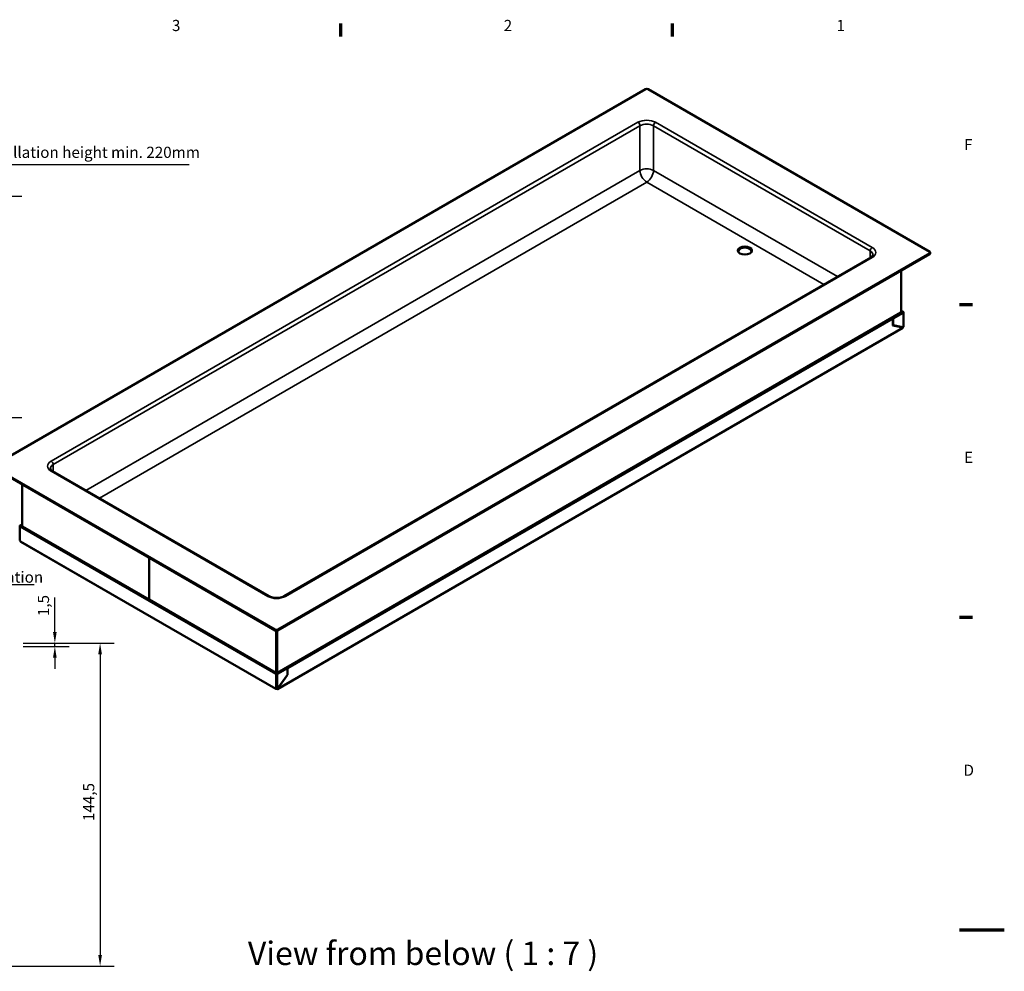
# Model space of a CAD drawing. Units: millimetres. Extents: x 0 to 4158, y 0 to 2940.
# Drawn here: x 2616 to 4158, y 1405 to 2896 of the extents above; entities that cross this region are included whole.
import ezdxf

# ---------------------------------------------------------------- set-up
doc = ezdxf.new("R2010")
doc.units = ezdxf.units.MM
doc.header["$LTSCALE"] = 7
for name, color, linetype, lineweight in [('Border (ISO)', 7, 'Continuous', 70), ('Dimension (ISO)', 7, 'Continuous', 25), ('Symbol (ISO)', 7, 'Continuous', 25), ('Visible (ISO)', 7, 'Continuous', 50), ('Visible Narrow (ISO)', 7, 'Continuous', 35)]:
    doc.layers.add(name, color=color, linetype=linetype, lineweight=lineweight)
doc.styles.add('Label Text (DIN)', font='isocpeur.ttf')
doc.styles.add('Note Text (DIN)', font='isocpeur.ttf')
doc.dimstyles.new('Bemaßung Höller', dxfattribs={"dimscale": 7, "dimtxt": 2.5, "dimasz": 2.5, "dimexe": 3.175, "dimexo": 0.8, "dimgap": 0.8, "dimtad": 1, "dimdec": 1, "dimrnd": 1e-08, "dimtxsty": 'Note Text (DIN)', "dimcen": 0.09, "dimdle": 10, "dimclrd": 256, "dimclre": 256, "dimclrt": 256, "dimadec": 1, "dimazin": 2, "dimtfac": 1, "dimtmove": 0, "dimatfit": 3, "dimfxl": 0, "dimtolj": 1, "dimtzin": 0, "dimlwd": -1, "dimlwe": -1, "dimarcsym": 0})
doc.dimstyles.new('Default - Method 2a (DIN)$7', dxfattribs={"dimscale": 7, "dimtxt": 2.5, "dimasz": 2.5, "dimexe": 3.175, "dimexo": 0.8, "dimgap": 0.8, "dimtad": 1, "dimtih": 1, "dimtoh": 1, "dimrnd": 1e-08, "dimtxsty": 'Note Text (DIN)', "dimcen": 0.09, "dimdle": 10, "dimclrd": 256, "dimclre": 256, "dimclrt": 256, "dimazin": 2, "dimtfac": 1, "dimtmove": 0, "dimatfit": 3, "dimfxl": 0, "dimtolj": 1, "dimlwd": -1, "dimlwe": -1, "dimarcsym": 0})

# ---------------------------------------------------------------- blocks, each defined once
blk = doc.blocks.new('Borders Vorgaberahmen')
at = {"layer": 'Border (ISO)'}
for p, q in [((445.5, 410), (445.5, 412.9)), ((519.75, 410), (519.75, 412.9)), ((584, 350), (586.9, 350)), ((584, 280), (586.9, 280))]:
    blk.add_line(p, q, dxfattribs=at)
at = {"layer": 'Border (ISO)', "flags": 128}
blk.add_lwpolyline([(594, 210), (584, 210)], dxfattribs=at)
at = {"layer": 'Border (ISO)', "char_height": 2.5, "attachment_point": 7, "style": 'Note Text (DIN)'}
for s, insert in [('3', (407.72, 410.4)), ('2', (481.97, 410.4)), ('1', (556.46, 410.4)), ('F', (584.99, 383.75)), ('E', (584.99, 313.75)), ('D', (584.87, 243.75))]:
    blk.add_mtext(s, dxfattribs=dict(at, insert=insert))
blk = doc.blocks.new('*D11')
at = {"layer": 'Defpoints', "color": 0}
for p in [(2454.5, 2619.6), (2521.5, 2619.6), (2067.4, 2410.6)]:
    blk.add_point(p, dxfattribs=at)
at = {"layer": 'Dimension (ISO)'}
for p, q in [((2880.9, 2668.8), (2521.5, 2668.8)), ((2521.5, 2668.8), (2521.5, 2619.6)), ((2460.1, 2619.6), (2543.7, 2619.6)), ((2521.5, 2428.1), (2521.5, 2602.1)), ((2073, 2410.6), (2543.7, 2410.6))]:
    blk.add_line(p, q, dxfattribs=at)
for points in [[(2518.6, 2602.1), (2524.4, 2602.1), (2521.5, 2619.6)], [(2518.6, 2428.1), (2524.4, 2428.1), (2521.5, 2410.6)]]:
    blk.add_solid(points, dxfattribs=at)
at = {"layer": 'Dimension (ISO)', "insert": (2544.6, 2697.1), "char_height": 17.5, "attachment_point": 1, "style": 'Note Text (DIN)'}
blk.add_mtext('\\A1; \\fISOCPEUR|b0|i0;Installation height min. 220mm', dxfattribs=at)
blk = doc.blocks.new('*D12')
at = {"layer": 'Defpoints', "color": 0}
for p in [(2454.5, 2619.6), (2596.5, 2619.6), (2139.5, 2273.1)]:
    blk.add_point(p, dxfattribs=at)
at = {"layer": 'Dimension (ISO)'}
for p, q in [((2460.1, 2619.6), (2618.8, 2619.6)), ((2596.5, 2290.6), (2596.5, 2602.1)), ((2145.1, 2273.1), (2618.8, 2273.1))]:
    blk.add_line(p, q, dxfattribs=at)
for points in [[(2593.6, 2602.1), (2599.5, 2602.1), (2596.5, 2619.6)], [(2593.6, 2290.6), (2599.5, 2290.6), (2596.5, 2273.1)]]:
    blk.add_solid(points, dxfattribs=at)
at = {"layer": 'Dimension (ISO)', "insert": (2569.9, 2419.7), "char_height": 17.5, "attachment_point": 1, "rotation": 90, "style": 'Note Text (DIN)'}
blk.add_mtext('\\A1;346,5', dxfattribs=at)
blk = doc.blocks.new('*D18')
at = {"layer": 'Defpoints', "color": 0}
for p in [(2615.5, 1919.5), (2615.5, 1914.2), (2670.6, 1914.2)]:
    blk.add_point(p, dxfattribs=at)
at = {"layer": 'Dimension (ISO)'}
for p, q in [((2670.6, 1937), (2670.6, 1991.1)), ((2621.1, 1919.5), (2692.8, 1919.5)), ((2621.1, 1914.2), (2692.8, 1914.2)), ((2670.6, 1914.2), (2670.6, 1919.5)), ((2670.6, 1896.7), (2670.6, 1879.2))]:
    blk.add_line(p, q, dxfattribs=at)
for points in [[(2667.7, 1937), (2673.5, 1937), (2670.6, 1919.5)], [(2667.7, 1896.7), (2673.5, 1896.7), (2670.6, 1914.2)]]:
    blk.add_solid(points, dxfattribs=at)
at = {"layer": 'Dimension (ISO)', "insert": (2644, 1961.8), "char_height": 17.5, "attachment_point": 1, "rotation": 90, "style": 'Note Text (DIN)'}
blk.add_mtext('\\A1;1,5', dxfattribs=at)
blk = doc.blocks.new('*D19')
at = {"layer": 'Defpoints', "color": 0}
for p in [(2615.5, 1919.5), (2503.5, 1413.7), (2741.5, 1413.7)]:
    blk.add_point(p, dxfattribs=at)
at = {"layer": 'Dimension (ISO)'}
for p, q in [((2621.1, 1919.5), (2763.7, 1919.5)), ((2741.5, 1902), (2741.5, 1431.2)), ((2509.1, 1413.7), (2763.7, 1413.7))]:
    blk.add_line(p, q, dxfattribs=at)
for points in [[(2738.6, 1902), (2744.4, 1902), (2741.5, 1919.5)], [(2738.6, 1431.2), (2744.4, 1431.2), (2741.5, 1413.7)]]:
    blk.add_solid(points, dxfattribs=at)
at = {"layer": 'Dimension (ISO)', "insert": (2714.9, 1640.8), "char_height": 17.5, "attachment_point": 1, "rotation": 90, "style": 'Note Text (DIN)'}
blk.add_mtext('\\A1;144,5', dxfattribs=at)

msp = doc.modelspace()

# ---------------------------------------------------------------- linework, layer by layer
at = {"layer": 'Visible (ISO)'}
for p, q in [((3595.69, 2787.37), (2574.62, 2197.86)), ((4041.16, 2532.63), (3599.93, 2787.37)), ((3020.1, 1940.67), (4041.16, 2530.18)), ((4042.04, 2530.18), (4042.04, 2531.4)), ((4041.16, 2528.95), (3020.1, 1939.44)), ((3948.76, 2523.66), (3029.52, 1992.94)), ((3996.58, 2437.91), (3996.58, 2503.21)), ((3996.05, 2437.18), (3019.25, 1873.22)), ((3983.18, 2428.52), (3998.74, 2437.5)), ((3999.44, 2438.73), (3996.58, 2440.38)), ((3996.58, 2439.57), (3998.74, 2438.32)), ((4000.03, 2437.91), (4000.03, 2415.46)), ((3982.9, 2428.36), (3034.53, 1880.82)), ((3983.6, 2427.95), (3035.23, 1880.41)), ((3983.6, 2427.95), (3982.9, 2428.36)), ((3983.89, 2428.11), (3983.18, 2428.52)), ((3983.18, 2428.2), (3983.18, 2428.52)), ((3983.6, 2417.15), (3983.6, 2427.95)), ((3983.89, 2428.11), (3999.44, 2437.1)), ((3983.89, 2417.49), (3983.89, 2428.11)), ((3996.62, 2436.28), (3995.55, 2436.89)), ((3998.83, 2413.21), (3019.17, 1847.6)), ((3983.89, 2417.49), (3983.6, 2417.65)), ((3998.38, 2414.44), (3983.6, 2417.42)), ((3999.09, 2414.03), (3983.6, 2417.15)), ((3999.07, 2414.43), (3983.89, 2417.49)), ((3998.4, 2414.43), (3999.09, 2414.03)), ((3999.44, 2414.64), (3999.07, 2414.43)), ((2574.62, 2195.41), (3015.86, 1940.67)), ((3015.86, 1939.44), (2574.62, 2194.19)), ((3006.44, 1992.94), (2667.03, 2188.9)), ((2619.21, 2103.15), (2619.21, 2168.45)), ((2615.76, 2103.15), (2615.76, 2080.7)), ((2619.21, 2105.62), (2616.34, 2103.97)), ((3016.57, 1871.26), (2616.34, 2102.33)), ((2619.21, 2104.8), (2617.05, 2103.56)), ((2617.05, 2102.74), (3017.27, 1871.67)), ((2818.22, 1987.82), (2619.74, 2102.41)), ((2621.65, 2101.31), (2620.59, 2100.7)), ((3016.63, 1847.69), (2617.11, 2078.35)), ((2818.22, 2053.55), (2818.22, 1987.82)), ((2818.22, 1987.82), (2818.22, 2053.55)), ((3016.71, 1873.22), (2818.22, 1987.82)), ((3034.24, 1880.65), (3018.69, 1871.67)), ((3034.95, 1880.25), (3019.39, 1871.26)), ((3035.23, 1869.61), (3019.75, 1848.61)), ((3019.77, 1849.02), (3034.95, 1869.62)), ((3034.95, 1880.25), (3034.24, 1880.65)), ((3034.53, 1880.82), (3034.53, 1880.49)), ((3035.23, 1880.41), (3034.53, 1880.82)), ((3034.95, 1869.62), (3034.95, 1880.25)), ((3035.23, 1869.61), (3034.95, 1869.77)), ((3035.23, 1880.41), (3035.23, 1869.61)), ((3019.39, 1848.81), (3019.77, 1849.02)), ((3019.75, 1848.61), (3019.39, 1848.81))]:
    msp.add_line(p, q, dxfattribs=at)
for centre, major_axis, start_param, end_param in [((3597.81, 2786.15), (3, 0), 0.7853982, 2.3561945), ((3751.6, 2533.24), (-10.25, 0), 2.8754527, 6.5493252), ((3751.6, 2533.24), (11, 0), 0.0965737, 3.045019), ((4039.04, 2531.4), (3, 0), 5.4977871, 7.0685835), ((4039.04, 2530.18), (3, 0), 5.4977871, 6.2831853), ((3994.78, 2437.91), (1.8, 0), 5.4977871, 6.2831853), ((3998.03, 2437.91), (1, 0), 5.4977871, 7.0685835), ((3998.03, 2437.91), (2, 0), 5.4977871, 7.0685835), ((3997.68, 2415.25), (0.5, 0.866), 4.1506449, 4.3169639), ((3997.68, 2415.25), (1, 1.73), 4.5425776, 4.6235964), ((3998.03, 2415.46), (2, 0), 5.4977871, 6.2831853), ((2617.76, 2103.15), (-2, 0), 5.4977871, 7.0685835), ((2617.76, 2103.15), (-1, 0), 5.4977871, 7.0685835), ((2621.01, 2103.15), (-1.8, 0), 0, 0.7853982), ((2617.76, 2080.7), (-2, 0), 0, 0.7853982), ((2616.34, 2079.47), (0.25, -0.433), 0.7853982, 2.3561945), ((2618.11, 2080.08), (-1, -1.73), 5.4977871, 6.2831853), ((3017.98, 1941.89), (-3, 0), 0.7853982, 2.3561945), ((3017.98, 1940.67), (3, 0), 3.9269908, 5.4977871), ((3017.98, 1872.08), (2, 0), 3.9269908, 5.4977871), ((3017.98, 1873.96), (-1.8, 0), 0.7853982, 2.3561945), ((3017.98, 1872.08), (1, 0), 3.9269908, 5.4977871), ((3016.57, 1848.4), (-0.25, 0.433), 5.4977871, 7.0685835), ((3017.63, 1849.42), (-1, -1.73), 5.4977871, 7.0685835), ((3017.98, 1849.63), (2, 0), 3.9269908, 5.4977871), ((3017.63, 1849.42), (-0.5, -0.866), 6.1591685, 6.7558367), ((3017.98, 1847.59), (-0.5, 0), 3.9269908, 5.4977871)]:
    msp.add_ellipse(centre, major_axis=major_axis, ratio=0.5773503, start_param=start_param, end_param=end_param, dxfattribs=at)
msp.add_ellipse((3751.6, 2534.46), major_axis=(-11, 0), ratio=0.5773503, dxfattribs=at)
for points, knots in [([(3952.22, 2527.73), (3952.22, 2527.55), (3952.2, 2527.36), (3952.08, 2526.95), (3951.99, 2526.72), (3951.69, 2526.19), (3951.49, 2525.9), (3950.95, 2525.28), (3950.61, 2524.96), (3949.78, 2524.31), (3949.3, 2523.98), (3948.76, 2523.66)], [0.78539816, 0.78539816, 0.78539816, 0.78539816, 0.9424778, 0.9424778, 1.09955743, 1.09955743, 1.25663706, 1.25663706, 1.41371669, 1.41371669, 1.57079633, 1.57079633, 1.57079633, 1.57079633]), ([(3998.83, 2413.21), (3998.85, 2413.22), (3998.87, 2413.23), (3999.04, 2413.34), (3999.15, 2413.49), (3999.23, 2413.78), (3999.2, 2413.92), (3999.09, 2414.03)], [0.47569199, 0.47569199, 0.47569199, 0.47569199, 0.5, 0.5, 0.75, 0.75, 1, 1, 1, 1]), ([(2667.03, 2188.9), (2666.48, 2189.21), (2666, 2189.54), (2665.18, 2190.2), (2664.84, 2190.52), (2664.3, 2191.14), (2664.09, 2191.43), (2663.8, 2191.95), (2663.7, 2192.19), (2663.59, 2192.6), (2663.57, 2192.78), (2663.57, 2192.96)], [3.14159265, 3.14159265, 3.14159265, 3.14159265, 3.29867229, 3.29867229, 3.45575192, 3.45575192, 3.61283155, 3.61283155, 3.76991118, 3.76991118, 3.92699082, 3.92699082, 3.92699082, 3.92699082]), ([(3029.52, 1992.94), (3028.57, 1992.39), (3027.43, 1991.89), (3024.84, 1991.05), (3023.38, 1990.71), (3020.29, 1990.29), (3018.66, 1990.21), (3015.41, 1990.31), (3013.8, 1990.5), (3010.81, 1991.12), (3009.43, 1991.55), (3007.57, 1992.33), (3006.98, 1992.63), (3006.44, 1992.94)], [1.5707963, 1.5707963, 1.5707963, 1.5707963, 1.8430422, 1.8430422, 2.1241425, 2.1241425, 2.411989, 2.411989, 2.7015164, 2.7015164, 2.9872102, 2.9872102, 3.1415927, 3.1415927, 3.1415927, 3.1415927]), ([(3018.33, 1847.79), (3018.61, 1847.63), (3018.85, 1847.52), (3019.1, 1847.56), (3019.15, 1847.58), (3019.31, 1847.69), (3019.39, 1847.82), (3019.56, 1848.16), (3019.64, 1848.37), (3019.75, 1848.61)], [0, 0, 0, 0, 0.375, 0.375, 0.5, 0.5, 0.75, 0.75, 1, 1, 1, 1]), ([(3018.76, 1848.56), (3018.73, 1848.52), (3018.71, 1848.49), (3018.67, 1848.46), (3018.65, 1848.45), (3018.59, 1848.45), (3018.54, 1848.48), (3018.49, 1848.51)], [-0.65739349, -0.65739349, -0.65739349, -0.65739349, -0.5, -0.5, -0.375, -0.375, -0.16452325, -0.16452325, -0.16452325, -0.16452325])]:
    msp.add_open_spline(points, degree=3, knots=knots, dxfattribs=at)
for points in [[(3998.38, 2414.44), (3998.43, 2414.43), (3998.46, 2414.42), (3998.48, 2414.4)], [(3998.48, 2414.4), (3998.58, 2414.33), (3998.67, 2414.27), (3998.75, 2414.23)]]:
    msp.add_open_spline(points, degree=3, dxfattribs=at)
at = {"layer": 'Visible Narrow (ISO)'}
for p, q in [((3584.02, 2735.32), (2664.78, 2204.6)), ((3951.01, 2539.36), (3611.6, 2735.32)), ((2667.96, 2199.09), (3587.2, 2729.81)), ((3587.2, 2660), (3587.2, 2729.81)), ((3608.41, 2729.81), (3947.82, 2533.85)), ((3608.41, 2660), (3608.41, 2729.81)), ((2719.13, 2158.82), (3587.2, 2660)), ((3608.41, 2660), (3896.66, 2493.58)), ((3597.81, 2641.63), (2740.34, 2146.57)), ((3875.44, 2481.34), (3597.81, 2641.63)), ((3947.82, 2523.13), (3947.82, 2533.85)), ((4041.16, 2530.18), (4041.16, 2528.95)), ((3031.77, 1992.72), (3951.01, 2523.44)), ((3996.05, 2437.18), (3996.05, 2502.91)), ((3998.74, 2438.32), (3999.44, 2438.73)), ((3998.74, 2437.5), (3998.74, 2438.32)), ((3998.74, 2437.5), (3999.44, 2437.1)), ((3999.44, 2437.1), (3999.44, 2414.64)), ((3999.09, 2414.03), (3019.75, 1848.61)), ((3998.38, 2414.44), (3998.4, 2414.43)), ((2667.96, 2188.36), (2667.96, 2199.09)), ((2664.78, 2188.68), (3004.19, 1992.72)), ((2619.74, 2168.14), (2619.74, 2102.41)), ((2617.05, 2103.56), (2616.34, 2103.97)), ((2617.05, 2102.74), (2616.34, 2102.33)), ((2616.34, 2102.33), (2616.34, 2079.88)), ((2617.05, 2102.74), (2617.05, 2103.56)), ((3016.21, 1848.61), (2616.7, 2079.27)), ((3015.86, 1940.67), (3015.86, 1939.44)), ((3016.71, 1873.22), (3016.71, 1939.1)), ((3019.25, 1939.1), (3019.25, 1873.22)), ((3020.1, 1939.44), (3020.1, 1940.67)), ((3016.57, 1871.26), (3017.27, 1871.67)), ((3016.57, 1848.81), (3016.57, 1871.26)), ((3018.69, 1871.67), (3019.39, 1871.26)), ((3019.39, 1871.26), (3019.39, 1848.81)), ((3016.21, 1848.61), (3016.57, 1848.81)), ((3017.63, 1848.49), (3017.63, 1847.79)), ((3018.33, 1847.79), (3018.33, 1848.49))]:
    msp.add_line(p, q, dxfattribs=at)
for centre, major_axis, start_param, end_param in [((3597.81, 2727.36), (-19.5, 0), 3.9269908, 5.4977871), ((3584.02, 2731.65), (2.25, -3.9), 0.7853982, 2.3561945), ((3597.81, 2723.69), (15, 0), 0.7853982, 2.3561945), ((3611.6, 2731.65), (2.25, 3.9), 0.7853982, 2.3561945), ((3597.81, 2653.88), (15, 0), 0.7853982, 2.3561945), ((3597.81, 2653.88), (7.5, -12.99), 3.9269908, 5.4977871), ((3597.81, 2653.88), (7.5, 12.99), 3.9269908, 5.4977871), ((3951.01, 2535.69), (2.25, 3.9), 0.7853982, 2.3561945), ((3937.22, 2527.73), (15, 0), 0, 0.7853982), ((3937.22, 2531.4), (19.5, 0), 5.4977871, 7.0685835), ((3951.01, 2519.77), (-2.25, 3.9), 5.4977871, 6.2831853), ((2678.57, 2196.64), (-19.5, 0), 5.4977871, 7.0685835), ((2678.57, 2192.96), (-15, 0), 5.4977871, 6.2831853), ((2664.78, 2200.92), (-2.25, 3.9), 3.9269908, 5.4977871), ((2664.78, 2185), (2.25, 3.9), 0, 0.7853982), ((3004.19, 1989.04), (2.25, 3.9), 0, 0.7853982), ((3017.98, 2000.68), (19.5, 0), 3.9269908, 5.4977871), ((3031.77, 1989.04), (-2.25, 3.9), 5.4977871, 6.2831853)]:
    msp.add_ellipse(centre, major_axis=major_axis, ratio=0.5773503, start_param=start_param, end_param=end_param, dxfattribs=at)

# ---------------------------------------------------------------- block references
at = {"xscale": 7, "yscale": 7, "zscale": 7}
msp.add_blockref('Borders Vorgaberahmen', (0, 0), dxfattribs=at)

# ---------------------------------------------------------------- texts
at = {"layer": 'Symbol (ISO)', "insert": (2540.23, 2014.19), "char_height": 17.5, "width": 101.4286, "attachment_point": 7, "style": 'Note Text (DIN)'}
msp.add_mtext('\\fISOCPEUR|b0|i0;Insulation', dxfattribs=at)
at = {"layer": 'Symbol (ISO)', "insert": (2972.98, 1403.82), "char_height": 36.75, "attachment_point": 7, "style": 'Label Text (DIN)'}
msp.add_mtext('View from below ( 1 : 7 )', dxfattribs=at)

# ---------------------------------------------------------------- dimensions: what is measured, and where the dimension line sits
at = {"layer": 'Dimension (ISO)'}
dim = msp.add_linear_dim(base=(2521.48, 2619.65), p1=(2067.45, 2410.57), p2=(2454.48, 2619.65), angle=90, text=' \\fISOCPEUR|b0|i0;Installation height min. 220mm', dimstyle='Bemaßung Höller', override={"dimgap": 0.8, "dimtih": 1, "dimtoh": 1, "dimdec": 1, "dimtol": 0, "dimlim": 0, "dimtp": 0, "dimtm": 0, "dimtdec": 2, "dimtofl": 0, "dimtmove": 1, "dimatfit": 2}, dxfattribs=at)
dim.commit()
dim.dimension.update_dxf_attribs({"geometry": '*D11', "text_midpoint": (2524.17, 2668.75), "dimtype": 160})
for base, p1, p2, override, picture, middle in [((2596.54, 2619.65), (2139.48, 2273.15), (2454.48, 2619.65), {"dimgap": 0.8, "dimdec": 1, "dimtol": 0, "dimlim": 0, "dimtp": 0, "dimtm": 0, "dimtdec": 2, "dimtofl": 0, "dimatfit": 1}, '*D12', (2596.54, 2446.4)), ((2670.57, 1914.25), (2615.5, 1919.5), (2615.5, 1914.25), {"dimgap": 0.8, "dimdec": 1, "dimlfac": 0.285714, "dimtol": 0, "dimlim": 0, "dimtp": 0, "dimtm": 0, "dimtdec": 2, "dimtofl": 1, "dimatfit": 1}, '*D18', (2670.57, 1973.66)), ((2741.5, 1413.75), (2615.5, 1919.5), (2503.5, 1413.75), {"dimgap": 0.8, "dimdec": 1, "dimlfac": 0.285714, "dimtol": 0, "dimlim": 0, "dimtp": 0, "dimtm": 0, "dimtdec": 2, "dimtofl": 0, "dimatfit": 1}, '*D19', (2741.5, 1666.62))]:
    dim = msp.add_linear_dim(base=base, p1=p1, p2=p2, angle=90, dimstyle='Bemaßung Höller', override=override, dxfattribs=at)
    dim.commit()
    dim.dimension.update_dxf_attribs({"geometry": picture, "text_midpoint": middle, "dimtype": 160})

# ---------------------------------------------------------------- leaders
at = {"layer": 'Symbol (ISO)', "annotation_type": 0, "has_hookline": 1, "hookline_direction": 0, "text_width": 98}
msp.add_leader([(2455.24, 1876.21), (2522.73, 2011.27), (2540.23, 2011.27)], dimstyle='Default - Method 2a (DIN)$7', override={"dimgap": 0, "dimtad": 1}, dxfattribs=at)

doc.saveas('drawing.dxf')
